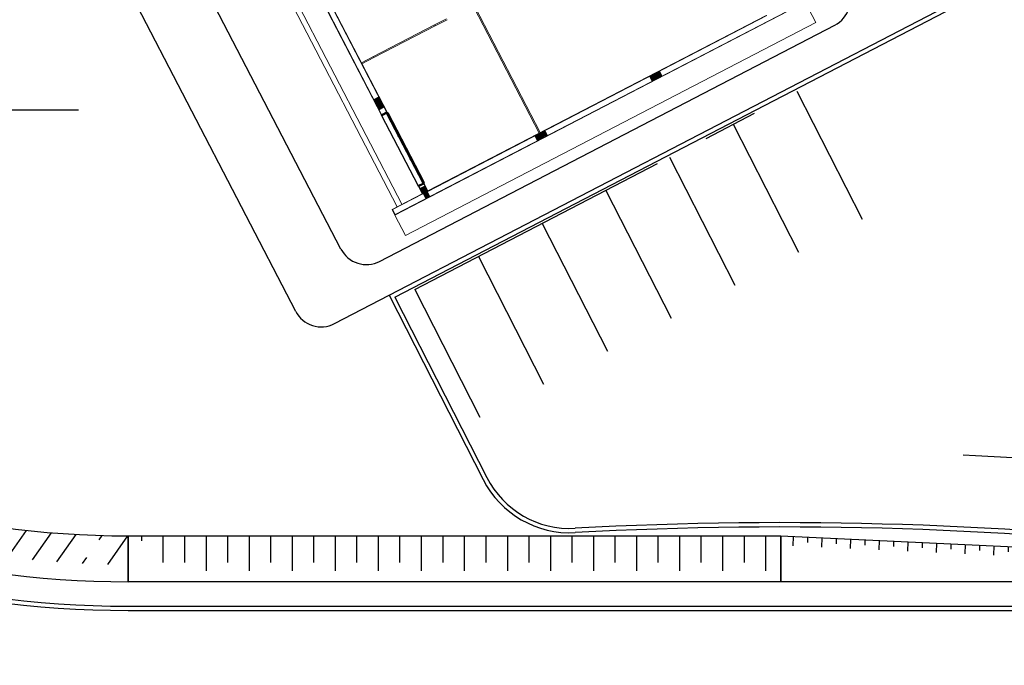
# Model space of a CAD drawing. Units: feet. Extents: x -60 to 616, y -96 to 478.
# Drawn here: x 357 to 391, y 225 to 248 of the extents above; entities that cross this region are included whole.
import ezdxf

# ---------------------------------------------------------------- set-up
doc = ezdxf.new("R2010")
doc.units = ezdxf.units.FT
doc.header["$LTSCALE"] = 0.3
doc.linetypes.add('CENTER', pattern=[50.8, 31.75, -6.35, 6.35, -6.35])
doc.linetypes.add('CONTINUO', pattern=[0])
for name, color, linetype in [('G-09(Planchada)', 2, 'CONTINUOUS'), ('S-102(Sala control)', 8, 'CONTINUOUS'), ('S-25_caminho', 4, 'CONTINUOUS'), ('S-26B eje', 3, 'CENTER'), ('S-302(Taludes)', 8, 'CONTINUOUS'), ('S-50-PEDESTRE', 7, 'CONTINUOUS'), ('Vias', 4, 'CENTER')]:
    doc.layers.add(name, color=color, linetype=linetype)

# ---------------------------------------------------------------- blocks, each defined once
blk = doc.blocks.new('A$C24D95A3A')
at = {"layer": 'S-102(Sala control)', "linetype": 'CONTINUO', "lineweight": 0}
for points in [[(0.819, 16.435), (0.819, 16.285), (1.219, 16.285), (1.219, 16.435)], [(4.31, 16.435), (4.31, 16.285), (4.71, 16.285), (4.71, 16.435)], [(0.835, 12.06), (0.985, 12.06), (0.985, 11.66), (0.835, 11.66)], [(0.835, 7.562), (0.985, 7.562), (0.985, 7.162), (0.835, 7.162)]]:
    blk.add_hatch(color=256, dxfattribs=at).paths.add_polyline_path(points)
for p, q in [((0, 17.66), (0, 1.55)), ((0.8, 17.66), (0, 17.66)), ((0.8, 17.66), (0.8, 1.55)), ((0.8, 17.66), (1.02, 17.66)), ((0.815, 17.645), (0.815, 1.565)), ((0.815, 17.645), (1.005, 17.645)), ((1.005, 17.645), (1.005, 16.455)), ((1.02, 17.66), (1.02, 16.47)), ((15.2, 17.27), (1.02, 17.27)), ((1.02, 16.47), (1.31, 16.47)), ((1.31, 16.47), (1.31, 16.25)), ((1.34, 16.47), (1.34, 16.47)), ((4.11, 16.47), (8.51, 16.47)), ((4.11, 16.47), (4.11, 16.25)), ((1.005, 16.455), (1.295, 16.455)), ((1.005, 16.265), (1.005, 2.955)), ((1.295, 16.265), (1.005, 16.265)), ((1.02, 16.25), (1.02, 2.97)), ((1.02, 16.25), (1.31, 16.25)), ((1.295, 16.265), (1.295, 16.455)), ((4.11, 16.25), (8.51, 16.25)), ((4.125, 16.455), (8.495, 16.455)), ((4.125, 16.265), (4.125, 16.455)), ((8.495, 16.265), (4.125, 16.265)), ((6.008, 16.25), (6.008, 15.781)), ((6.048, 16.25), (6.048, 15.781)), ((6.048, 15.781), (6.008, 15.781)), ((6.008, 13.381), (6.008, 15.781)), ((6.048, 13.381), (6.048, 15.781)), ((6.008, 13.381), (6.008, 12.912)), ((6.048, 13.381), (6.008, 13.381)), ((6.048, 13.381), (6.048, 12.912)), ((7.91, 11.882), (1.02, 11.882)), ((1.02, 11.842), (7.91, 11.842)), ((0.8, 1.55), (0, 1.55))]:
    blk.add_line(p, q, dxfattribs=at)
at = {"layer": 'S-102(Sala control)', "lineweight": 0}
for p, q in [((1.02, 17.46), (15.2, 17.46)), ((0.819, 16.435), (1.219, 16.435)), ((0.819, 16.285), (0.819, 16.435)), ((0.819, 16.435), (1.219, 16.435)), ((0.819, 16.285), (0.819, 16.435)), ((1.219, 16.285), (0.819, 16.285)), ((1.219, 16.285), (0.819, 16.285)), ((1.219, 16.435), (1.219, 16.285)), ((1.219, 16.435), (1.219, 16.285)), ((4.31, 16.435), (4.71, 16.435)), ((4.31, 16.285), (4.31, 16.435)), ((4.71, 16.285), (4.31, 16.285)), ((4.71, 16.435), (4.71, 16.285)), ((0.835, 12.06), (0.835, 11.66)), ((0.985, 12.06), (0.835, 12.06)), ((0.835, 12.06), (0.835, 11.66)), ((0.985, 12.06), (0.835, 12.06)), ((0.985, 11.66), (0.985, 12.06)), ((0.985, 11.66), (0.985, 12.06)), ((0.835, 11.66), (0.985, 11.66)), ((0.835, 11.66), (0.985, 11.66)), ((0.835, 7.562), (0.835, 7.162)), ((0.985, 7.562), (0.835, 7.562)), ((0.985, 7.162), (0.985, 7.562)), ((0.835, 7.162), (0.985, 7.162))]:
    blk.add_line(p, q, dxfattribs=at)
at = {"layer": 'S-102(Sala control)'}
for p, q in [((1.34, 16.47), (4.08, 16.47)), ((1.34, 16.25), (1.34, 16.23)), ((4.08, 16.23), (1.34, 16.23)), ((4.055, 16.29), (1.365, 16.29)), ((1.365, 16.25), (4.055, 16.25)), ((4.08, 16.25), (4.08, 16.23))]:
    blk.add_line(p, q, dxfattribs=at)
for points in [[(1.31, 16.47), (1.34, 16.47), (1.34, 16.25), (1.31, 16.25)], [(4.08, 16.47), (4.11, 16.47), (4.11, 16.25), (4.08, 16.25)], [(1.365, 16.25), (1.34, 16.25), (1.34, 16.29), (1.365, 16.29), (1.365, 16.285), (1.345, 16.285), (1.345, 16.255), (1.365, 16.255)], [(2.228, 16.25), (2.253, 16.25), (2.253, 16.29), (2.228, 16.29), (2.228, 16.285), (2.248, 16.285), (2.248, 16.255), (2.228, 16.255)], [(2.278, 16.25), (2.228, 16.25), (2.228, 16.223), (2.278, 16.223)], [(2.276, 16.248), (2.23, 16.248), (2.23, 16.225), (2.276, 16.225)], [(2.278, 16.25), (2.253, 16.25), (2.253, 16.29), (2.278, 16.29), (2.278, 16.285), (2.258, 16.285), (2.258, 16.255), (2.278, 16.255)], [(3.142, 16.25), (3.167, 16.25), (3.167, 16.29), (3.142, 16.29), (3.142, 16.285), (3.162, 16.285), (3.162, 16.255), (3.142, 16.255)], [(3.192, 16.25), (3.142, 16.25), (3.142, 16.223), (3.192, 16.223)], [(3.19, 16.248), (3.144, 16.248), (3.144, 16.225), (3.19, 16.225)], [(3.192, 16.25), (3.167, 16.25), (3.167, 16.29), (3.192, 16.29), (3.192, 16.285), (3.172, 16.285), (3.172, 16.255), (3.192, 16.255)], [(4.055, 16.25), (4.08, 16.25), (4.08, 16.29), (4.055, 16.29), (4.055, 16.285), (4.075, 16.285), (4.075, 16.255), (4.055, 16.255)]]:
    blk.add_lwpolyline(points, close=True, dxfattribs=at)
for points in [[(2.248, 16.267), (1.345, 16.267), (1.345, 16.275), (2.248, 16.275)], [(2.258, 16.275), (3.162, 16.275)], [(3.162, 16.267), (2.258, 16.267)], [(3.172, 16.275), (4.075, 16.275)], [(4.075, 16.267), (3.172, 16.267)]]:
    blk.add_lwpolyline(points, dxfattribs=at)

msp = doc.modelspace()

# ---------------------------------------------------------------- hatches: boundary and pattern name
at = {"layer": 'S-302(Taludes)'}
h = msp.add_hatch(dxfattribs=at)
h.set_pattern_fill('JIS_STN_1E', color=256, scale=1.5, angle=190, style=0)
h.set_pattern_definition([(235, (-602.5829, -10.9545), (1.228728, -0.8603647), []), (235, (-603.6243, -11.1381), (1.228728, -0.8603647), [1.5, -0.75])])
h.paths.add_polyline_path([(332.085, 247.441), (331.198, 246.981, 0.280046), (360.845, 228.963), (360.845, 229.963, -0.280046)])
h = msp.add_hatch(dxfattribs=at)
h.set_pattern_fill('JIS_STN_1E', color=256, scale=1.5, angle=405, style=0)
h.set_pattern_definition([(90, (659.0722, -444.4689), (-1.5, 1e-14), []), (90, (659.82, -443.7211), (-1.5, 1e-14), [1.5, -0.75])])
h.paths.add_polyline_path([(383.587, 228.743), (383.587, 229.963), (361.148, 229.963), (362.367, 228.743)])
h = msp.add_hatch(dxfattribs=at)
h.set_pattern_fill('JIS_STN_1E', color=256, angle=402.3255, style=0)
h.set_pattern_definition([(87.32546, (664.8571, -37.6348), (-0.9989107, 0.0466625), []), (87.32546, (665.3783, -37.1601), (-0.9989107, 0.0466625), [1, -0.5])])
h.paths.add_polyline_path([(396.431, 229.038), (396.431, 229.363), (383.587, 229.963), (383.572, 229.639)])
at = {"layer": 'Vias', "linetype": 'CONTINUO', "ltscale": 0.3}
h = msp.add_hatch(dxfattribs=at)
h.set_pattern_fill('LINE', color=8, scale=0.5, angle=75, style=0)
h.set_pattern_definition([(75, (-435.5429, 60.7267), (-1.5334072, 0.4108752), [])])
h.paths.add_polyline_path([(488.629, 104.663), (546.244, -8.609, 0.306111), (559.463, -15.936), (577.121, -14.378), (577.121, -7.351), (558.849, -8.963, -0.306196), (552.483, -5.434), (494.83, 107.918), (360.833, 371.068, -0.401259), (366.806, 390.925), (336.726, 377.02, -0.3522), (353.872, 369.311), (422.295, 234.939)])

# ---------------------------------------------------------------- linework, layer by layer
at = {"layer": 'G-09(Planchada)'}
msp.add_line((337.096, 244.808), (359.114, 244.808), dxfattribs=at)
at = {"layer": 'S-25_caminho'}
for p, q in [((370.142, 238.286), (395.278, 251.329)), ((369.94, 238.35), (373.214, 231.928)), ((370.142, 238.286), (373.347, 231.996)), ((360.845, 227.513, 0), (396.431, 227.513)), ((360.845, 227.363, 0), (396.431, 227.363))]:
    msp.add_line(p, q, dxfattribs=at)
for centre, radius, start, end in [((360.845, 262.363, 0), 35, 207.4212, 270), ((360.845, 262.363, 0), 34.85, 207.4212, 270), ((376.243, 233.472), 3.25, 207.0078, 273.1383), ((376.243, 233.472), 3.4, 207.0078, 273.1383), ((383.601, 99.279), 131.145, 83.16236, 93.13829), ((383.601, 99.279), 130.995, 83.16236, 93.13829)]:
    msp.add_arc(centre, radius, start, end, dxfattribs=at)
at = {"layer": 'S-26B eje'}
for p, q in [((370.839, 238.552), (384.154, 245.46)), ((384.154, 245.46), (386.423, 241.005)), ((381.935, 244.309), (384.204, 239.853)), ((379.716, 243.158), (381.984, 238.702)), ((377.496, 242.006), (379.765, 237.55)), ((375.277, 240.855), (377.546, 236.399)), ((373.058, 239.703), (375.327, 235.248)), ((370.839, 238.552), (373.108, 234.096))]:
    msp.add_line(p, q, dxfattribs=at)
msp.add_arc((383.826, 101.769), 131.145, 83.16236, 87.70724, dxfattribs=at)
at = {"layer": 'S-302(Taludes)', "elevation": 534.6}
for points in [[(360.845, 229.963), (360.845, 228.363)], [(360.845, 229.963), (383.587, 229.963), (383.587, 228.363), (360.845, 228.363), (360.845, 229.963)], [(383.587, 229.963), (396.431, 229.363), (396.431, 228.363), (383.587, 228.363), (383.587, 229.963)]]:
    msp.add_lwpolyline(points, dxfattribs=at)
at = {"layer": 'S-302(Taludes)'}
for centre, radius in [((360.845, 262.363, 534.6), 32.4), ((360.845, 262.363, 533), 34)]:
    msp.add_arc(centre, radius, 207.4212, 270, dxfattribs=at)
at = {"layer": 'S-50-PEDESTRE'}
for p, q in [((368.264, 239.959), (362.059, 251.919)), ((368.034, 237.361), (395.209, 251.462)), ((366.686, 237.788), (359.766, 251.126)), ((369.612, 239.532), (385.468, 247.762))]:
    msp.add_line(p, q, dxfattribs=at)
for centre, start, end in [((385.008, 248.649), 297.4317, 27.4212), ((369.151, 240.419), 207.4212, 297.4317), ((367.574, 238.249), 207.4212, 297.4248)]:
    msp.add_arc(centre, 1, start, end, dxfattribs=at)

# ---------------------------------------------------------------- block references
at = {"layer": 'S-102(Sala control)', "rotation": 117.4211883114042}
msp.add_blockref('A$C24D95A3A', (386.188, 248.568), dxfattribs=at)

doc.saveas('drawing.dxf')
